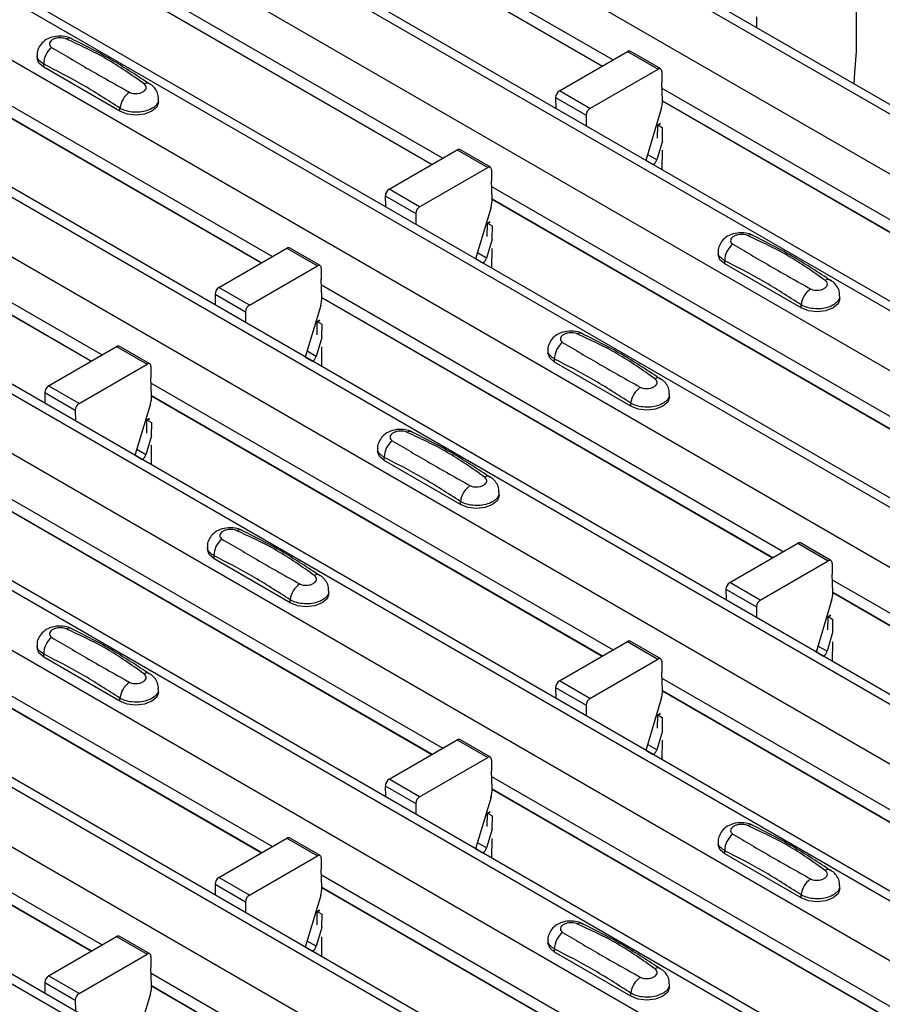
# Model space of a CAD drawing. Units: millimetres. Extents: x 60 to 1890, y 85 to 1098.
# Drawn here: x 1481 to 1521, y 1013 to 1059 of the extents above; entities that cross this region are included whole.
import ezdxf

# ---------------------------------------------------------------- set-up
doc = ezdxf.new("R2010")
doc.units = ezdxf.units.MM
doc.layers.add('ARTICLE NUMBER', color=7, linetype='Continuous')

# ---------------------------------------------------------------- blocks, each defined once
blk = doc.blocks.new('1370167_001_ISO_view')
for p, q in [((169.452, 382.065), (586.645, 141.224)), ((587.295, 141.289), (170.102, 382.129)), ((167.048, 380.677), (584.241, 139.837)), ((161.556, 377.507), (578.749, 136.666)), ((579.399, 136.731), (162.206, 377.571)), ((159.152, 376.119), (576.345, 135.278)), ((153.66, 372.948), (570.853, 132.108)), ((571.503, 132.172), (154.31, 373.013)), ((151.256, 371.56), (568.449, 130.72)), ((145.764, 368.39), (562.957, 127.55)), ((563.607, 127.614), (146.414, 368.454)), ((143.36, 367.002), (560.553, 126.162)), ((137.868, 363.832), (555.061, 122.991)), ((555.711, 123.056), (138.518, 363.896)), ((135.464, 362.444), (552.657, 121.603)), ((197.706, 360.855), (219.126, 348.49)), ((197.731, 360.276), (218.636, 348.207)), ((197.731, 360.263), (218.626, 348.201)), ((129.972, 359.273), (547.165, 118.433)), ((547.815, 118.497), (130.622, 359.338)), ((127.568, 357.885), (544.761, 117.045)), ((189.81, 356.297), (211.23, 343.932)), ((189.835, 355.718), (210.74, 343.649)), ((189.835, 355.705), (210.73, 343.643)), ((122.076, 354.715), (539.269, 113.875)), ((539.919, 113.939), (122.726, 354.779)), ((119.672, 353.327), (536.865, 112.487)), ((181.914, 351.739), (203.334, 339.373)), ((181.939, 351.159), (202.844, 339.091)), ((181.939, 351.147), (202.834, 339.084)), ((230.405, 351.123), (230.405, 348.877)), ((114.18, 350.157), (531.373, 109.316)), ((532.023, 109.381), (114.83, 350.221)), ((225.775, 350.489), (225.779, 349.988)), ((216.641, 347.056), (219.796, 348.877)), ((219.796, 348.877), (221.211, 348.06)), ((221.336, 348.073), (219.921, 348.889)), ((192.42, 348.713), (192.42, 348.578)), ((192.728, 348.15), (192.728, 348.294)), ((196.263, 346.109), (192.728, 348.15)), ((218.055, 346.239), (221.211, 348.06)), ((221.387, 347.956), (221.383, 347.446)), ((221.419, 346.607), (221.383, 347.446)), ((174.018, 347.181), (195.438, 334.815)), ((218.055, 346.239), (216.641, 347.056)), ((221.394, 347.181), (242.814, 334.815)), ((174.043, 346.601), (194.948, 334.532)), ((174.043, 346.588), (194.937, 334.526)), ((198.056, 346.537), (198.056, 346.672)), ((216.465, 346.747), (216.469, 346.246)), ((216.465, 346.747), (217.879, 345.931)), ((221.419, 346.601), (242.324, 334.532)), ((221.419, 346.588), (242.314, 334.526)), ((196.263, 346.109), (196.263, 346.253)), ((221.364, 346.221), (220.648, 343.833)), ((217.879, 345.931), (217.883, 345.429)), ((221.198, 345.468), (221.321, 345.535)), ((221.198, 345.458), (221.329, 345.529)), ((221.313, 345.54), (221.199, 345.478)), ((221.193, 344.862), (221.198, 345.458)), ((221.198, 345.468), (221.199, 345.478)), ((221.198, 345.458), (221.198, 345.468)), ((221.199, 345.478), (221.411, 345.361)), ((221.411, 345.361), (221.406, 344.739)), ((221.413, 344.735), (221.152, 343.865)), ((208.745, 342.497), (211.9, 344.319)), ((211.9, 344.319), (213.314, 343.502)), ((213.439, 343.515), (212.025, 344.331)), ((221.402, 344.312), (221.394, 343.402)), ((220.65, 343.841), (220.989, 343.646)), ((221.152, 343.865), (220.73, 344.108)), ((210.159, 341.681), (213.314, 343.502)), ((213.491, 343.398), (213.487, 342.887)), ((220.981, 343.641), (220.989, 343.646)), ((213.523, 342.048), (213.487, 342.887)), ((210.159, 341.681), (208.745, 342.497)), ((213.498, 342.622), (234.918, 330.257)), ((208.568, 342.189), (208.573, 341.687)), ((208.568, 342.189), (209.983, 341.373)), ((213.523, 342.043), (234.428, 329.974)), ((213.523, 342.03), (234.418, 329.968)), ((213.468, 341.662), (212.752, 339.275)), ((209.983, 341.373), (209.987, 340.871)), ((213.417, 340.982), (213.302, 340.92)), ((213.302, 340.91), (213.425, 340.977)), ((213.302, 340.9), (213.433, 340.971)), ((213.297, 340.303), (213.302, 340.9)), ((213.302, 340.92), (213.515, 340.802)), ((213.302, 340.91), (213.302, 340.92)), ((213.302, 340.9), (213.302, 340.91)), ((213.515, 340.802), (213.509, 340.181)), ((213.517, 340.176), (213.256, 339.307)), ((200.849, 337.939), (204.004, 339.76)), ((204.004, 339.76), (205.418, 338.944)), ((205.543, 338.956), (204.129, 339.773)), ((213.506, 339.754), (213.498, 338.844)), ((224.004, 339.597), (224.004, 339.462)), ((212.754, 339.283), (213.093, 339.087)), ((213.256, 339.307), (212.834, 339.55)), ((224.312, 339.033), (224.312, 339.177)), ((202.263, 337.123), (205.418, 338.944)), ((205.595, 338.84), (205.591, 338.329)), ((213.084, 339.083), (213.093, 339.087)), ((227.847, 336.992), (224.312, 339.033)), ((205.626, 337.49), (205.591, 338.329)), ((202.263, 337.123), (200.849, 337.939)), ((205.602, 338.064), (227.022, 325.699)), ((200.672, 337.631), (200.677, 337.129)), ((200.672, 337.631), (202.087, 336.814)), ((205.627, 337.484), (226.532, 325.416)), ((205.627, 337.472), (226.522, 325.41)), ((229.64, 337.421), (229.64, 337.556)), ((205.572, 337.104), (204.856, 334.717)), ((227.847, 336.992), (227.847, 337.136)), ((202.087, 336.814), (202.091, 336.313)), ((205.521, 336.424), (205.406, 336.362)), ((205.406, 336.351), (205.529, 336.418)), ((205.406, 336.342), (205.537, 336.413)), ((205.401, 335.745), (205.406, 336.342)), ((205.406, 336.362), (205.619, 336.244)), ((205.406, 336.351), (205.406, 336.362)), ((205.406, 336.342), (205.406, 336.351)), ((205.619, 336.244), (205.613, 335.622)), ((205.621, 335.618), (205.36, 334.748)), ((192.953, 333.381), (196.108, 335.202)), ((196.108, 335.202), (197.522, 334.386)), ((197.647, 334.398), (196.233, 335.214)), ((205.61, 335.195), (205.602, 334.286)), ((216.108, 335.038), (216.108, 334.904)), ((204.858, 334.725), (205.197, 334.529)), ((205.36, 334.748), (204.938, 334.992)), ((216.416, 334.475), (216.416, 334.619)), ((194.367, 332.564), (197.522, 334.386)), ((197.699, 334.282), (197.695, 333.771)), ((205.188, 334.524), (205.197, 334.529)), ((219.951, 332.434), (216.416, 334.475)), ((197.73, 332.932), (197.695, 333.771)), ((194.367, 332.564), (192.953, 333.381)), ((197.706, 333.506), (219.126, 321.14)), ((192.776, 333.072), (192.781, 332.571)), ((192.776, 333.072), (194.191, 332.256)), ((197.731, 332.926), (218.636, 320.858)), ((197.731, 332.913), (218.626, 320.851)), ((221.744, 332.863), (221.744, 332.997)), ((197.676, 332.546), (196.96, 330.158)), ((219.951, 332.434), (219.951, 332.578)), ((194.191, 332.256), (194.195, 331.754)), ((197.625, 331.866), (197.51, 331.803)), ((197.51, 331.793), (197.633, 331.86)), ((197.51, 331.783), (197.641, 331.854)), ((197.505, 331.187), (197.51, 331.783)), ((197.51, 331.803), (197.723, 331.686)), ((197.51, 331.793), (197.51, 331.803)), ((197.51, 331.783), (197.51, 331.793)), ((197.723, 331.686), (197.717, 331.064)), ((197.725, 331.06), (197.463, 330.19)), ((197.714, 330.637), (197.706, 329.727)), ((208.212, 330.48), (208.212, 330.345)), ((196.962, 330.166), (197.3, 329.971)), ((197.463, 330.19), (197.042, 330.433)), ((208.52, 329.917), (208.52, 330.06)), ((197.292, 329.966), (197.3, 329.971)), ((212.055, 327.876), (208.52, 329.917)), ((189.81, 328.947), (211.23, 316.582)), ((189.835, 328.368), (210.74, 316.299)), ((189.835, 328.355), (210.729, 316.293)), ((213.848, 328.304), (213.848, 328.439)), ((212.055, 327.876), (212.055, 328.019)), ((200.316, 325.922), (200.316, 325.787)), ((224.537, 324.264), (227.692, 326.085)), ((227.692, 326.085), (229.107, 325.269)), ((229.232, 325.281), (227.817, 326.098)), ((200.624, 325.358), (200.624, 325.502)), ((204.159, 323.317), (200.624, 325.358)), ((225.951, 323.448), (229.107, 325.269)), ((229.283, 325.165), (229.279, 324.654)), ((229.315, 323.815), (229.279, 324.654)), ((181.914, 324.389), (203.334, 312.024)), ((225.951, 323.448), (224.537, 324.264)), ((229.29, 324.389), (250.71, 312.024)), ((181.939, 323.81), (202.844, 311.741)), ((181.939, 323.797), (202.833, 311.735)), ((205.952, 323.746), (205.952, 323.881)), ((224.36, 323.956), (224.365, 323.454)), ((224.36, 323.956), (225.775, 323.14)), ((229.315, 323.81), (250.22, 311.741)), ((229.315, 323.797), (250.21, 311.735)), ((204.159, 323.317), (204.159, 323.461)), ((229.26, 323.429), (228.544, 321.042)), ((225.775, 323.14), (225.779, 322.638)), ((229.094, 322.677), (229.217, 322.743)), ((229.094, 322.667), (229.225, 322.738)), ((229.209, 322.749), (229.095, 322.687)), ((229.089, 322.07), (229.094, 322.667)), ((229.094, 322.677), (229.095, 322.687)), ((229.094, 322.667), (229.094, 322.677)), ((229.095, 322.687), (229.307, 322.569)), ((229.307, 322.569), (229.301, 321.948)), ((229.309, 321.943), (229.048, 321.074)), ((192.42, 321.364), (192.42, 321.229)), ((216.641, 319.706), (219.796, 321.527)), ((219.796, 321.527), (221.21, 320.711)), ((221.335, 320.723), (219.921, 321.54)), ((229.298, 321.521), (229.29, 320.611)), ((192.728, 320.8), (192.728, 320.944)), ((228.546, 321.05), (228.885, 320.854)), ((229.048, 321.074), (228.626, 321.317)), ((196.263, 318.759), (192.728, 320.8)), ((218.055, 318.889), (221.21, 320.711)), ((221.387, 320.607), (221.383, 320.096)), ((228.877, 320.85), (228.885, 320.854)), ((221.418, 319.257), (221.383, 320.096)), ((174.018, 319.831), (195.438, 307.465)), ((218.055, 318.889), (216.641, 319.706)), ((221.394, 319.831), (242.814, 307.465)), ((174.042, 319.251), (194.948, 307.183)), ((174.043, 319.239), (194.937, 307.176)), ((198.055, 319.188), (198.055, 319.323)), ((216.464, 319.398), (216.469, 318.896)), ((216.464, 319.398), (217.879, 318.581)), ((221.419, 319.251), (242.324, 307.183)), ((221.419, 319.239), (242.314, 307.176)), ((196.263, 318.759), (196.263, 318.903)), ((221.364, 318.871), (220.648, 316.483)), ((217.879, 318.581), (217.883, 318.08)), ((221.313, 318.191), (221.198, 318.128)), ((221.198, 318.118), (221.321, 318.185)), ((221.198, 318.109), (221.329, 318.179)), ((221.193, 317.512), (221.198, 318.109)), ((221.198, 318.128), (221.411, 318.011)), ((221.198, 318.118), (221.198, 318.128)), ((221.198, 318.109), (221.198, 318.118)), ((221.411, 318.011), (221.405, 317.389)), ((221.413, 317.385), (221.152, 316.515)), ((208.745, 315.147), (211.9, 316.969)), ((211.9, 316.969), (213.314, 316.152)), ((213.439, 316.165), (212.025, 316.981)), ((221.402, 316.962), (221.394, 316.053)), ((220.65, 316.491), (220.989, 316.296)), ((221.152, 316.515), (220.73, 316.759)), ((210.159, 314.331), (213.314, 316.152)), ((213.491, 316.048), (213.487, 315.538)), ((220.98, 316.291), (220.989, 316.296)), ((213.522, 314.699), (213.487, 315.538)), ((210.159, 314.331), (208.745, 315.147)), ((213.498, 315.273), (234.918, 302.907)), ((208.568, 314.839), (208.573, 314.338)), ((208.568, 314.839), (209.983, 314.023)), ((213.523, 314.693), (234.428, 302.624)), ((213.523, 314.68), (234.418, 302.618)), ((213.468, 314.313), (212.752, 311.925)), ((209.983, 314.023), (209.987, 313.521)), ((213.417, 313.632), (213.302, 313.57)), ((213.302, 313.56), (213.425, 313.627)), ((213.302, 313.55), (213.433, 313.621)), ((213.297, 312.954), (213.302, 313.55)), ((213.302, 313.57), (213.515, 313.453)), ((213.302, 313.56), (213.302, 313.57)), ((213.302, 313.55), (213.302, 313.56)), ((213.515, 313.453), (213.509, 312.831)), ((213.517, 312.827), (213.256, 311.957)), ((200.849, 310.589), (204.004, 312.411)), ((204.004, 312.411), (205.418, 311.594)), ((205.543, 311.607), (204.129, 312.423)), ((213.506, 312.404), (213.498, 311.494)), ((224.004, 312.247), (224.004, 312.112)), ((212.754, 311.933), (213.092, 311.738)), ((213.256, 311.957), (212.834, 312.2)), ((224.312, 311.684), (224.312, 311.827)), ((202.263, 309.773), (205.418, 311.594)), ((205.595, 311.49), (205.591, 310.979)), ((213.084, 311.733), (213.092, 311.738)), ((227.847, 309.643), (224.312, 311.684)), ((205.626, 310.14), (205.591, 310.979)), ((202.263, 309.773), (200.849, 310.589)), ((205.602, 310.714), (227.022, 298.349)), ((200.672, 310.281), (200.677, 309.779)), ((200.672, 310.281), (202.087, 309.465)), ((205.627, 310.135), (226.532, 298.066)), ((205.627, 310.122), (226.522, 298.06)), ((229.64, 310.071), (229.64, 310.206)), ((205.572, 309.754), (204.855, 307.367)), ((227.847, 309.643), (227.847, 309.786)), ((202.087, 309.465), (202.091, 308.963)), ((205.521, 309.074), (205.406, 309.012)), ((205.406, 309.002), (205.529, 309.069)), ((205.406, 308.992), (205.537, 309.063)), ((205.406, 309.012), (205.619, 308.894)), ((205.406, 309.002), (205.406, 309.012)), ((205.401, 308.395), (205.406, 308.992)), ((205.406, 308.992), (205.406, 309.002)), ((205.619, 308.894), (205.613, 308.273)), ((205.621, 308.268), (205.359, 307.399)), ((192.953, 306.031), (196.108, 307.852)), ((196.108, 307.852), (197.522, 307.036)), ((197.647, 307.048), (196.233, 307.865)), ((205.359, 307.399), (204.938, 307.642)), ((205.61, 307.846), (205.602, 306.936)), ((216.108, 307.689), (216.108, 307.554)), ((204.858, 307.375), (205.196, 307.179)), ((216.416, 307.125), (216.416, 307.269)), ((194.367, 305.215), (197.522, 307.036)), ((197.699, 306.932), (197.695, 306.421)), ((205.188, 307.175), (205.196, 307.179)), ((219.951, 305.084), (216.416, 307.125)), ((197.73, 305.582), (197.695, 306.421)), ((194.367, 305.215), (192.953, 306.031)), ((197.706, 306.156), (219.126, 293.791)), ((192.776, 305.723), (192.78, 305.221)), ((192.776, 305.723), (194.191, 304.906)), ((197.731, 305.576), (218.636, 293.508)), ((197.731, 305.564), (218.625, 293.502)), ((221.744, 305.513), (221.744, 305.648)), ((194.191, 304.906), (194.195, 304.405)), ((197.676, 305.196), (196.959, 302.809)), ((219.951, 305.084), (219.951, 305.228))]:
    blk.add_line(p, q)
at = {"flags": 128}
for points in [[(230.405, 348.877), (230.327, 347.903), (230.295, 347.38)], [(192.728, 348.15), (192.5, 348.347), (192.42, 348.578)], [(198.056, 346.537), (197.976, 346.305), (197.748, 346.109), (197.407, 345.977), (197.006, 345.931), (196.604, 345.977), (196.263, 346.109)], [(224.312, 339.033), (224.084, 339.23), (224.004, 339.462)], [(229.64, 337.421), (229.56, 337.189), (229.332, 336.992), (228.992, 336.861), (228.59, 336.815), (228.188, 336.861), (227.847, 336.992)], [(216.416, 334.475), (216.188, 334.672), (216.108, 334.904)], [(221.744, 332.863), (221.664, 332.631), (221.436, 332.434), (221.095, 332.303), (220.694, 332.256), (220.292, 332.303), (219.951, 332.434)], [(208.52, 329.917), (208.292, 330.113), (208.212, 330.345)], [(213.848, 328.304), (213.768, 328.072), (213.54, 327.876), (213.199, 327.744), (212.798, 327.698), (212.396, 327.744), (212.055, 327.876)], [(200.624, 325.358), (200.396, 325.555), (200.316, 325.787)], [(205.952, 323.746), (205.872, 323.514), (205.644, 323.317), (205.303, 323.186), (204.902, 323.14), (204.5, 323.186), (204.159, 323.317)], [(192.728, 320.8), (192.5, 320.997), (192.42, 321.229)], [(198.055, 319.188), (197.976, 318.956), (197.748, 318.759), (197.407, 318.628), (197.005, 318.582), (196.604, 318.628), (196.263, 318.759)], [(224.312, 311.684), (224.084, 311.88), (224.004, 312.112)], [(229.64, 310.071), (229.56, 309.839), (229.332, 309.643), (228.991, 309.511), (228.59, 309.465), (228.188, 309.511), (227.847, 309.643)], [(216.416, 307.125), (216.188, 307.322), (216.108, 307.554)], [(221.744, 305.513), (221.664, 305.281), (221.436, 305.084), (221.095, 304.953), (220.694, 304.907), (220.292, 304.953), (219.951, 305.084)]]:
    blk.add_lwpolyline(points, dxfattribs=at)
for centre, radius, start, end in [((193.915, 349.187), 0.308, 64.7162, 116.8746), ((193.685, 348.314), 0.958, 127.7065, 181.2007), ((219.87, 348.775), 0.126, 65.6594, 125.651), ((221.28, 347.975), 0.109, 349.9747, 129.0695), ((197.514, 347.151), 0.269, 58.0985, 120.7288), ((197.334, 346.119), 1.079, 125.9626, 172.9), ((216.848, 346.732), 0.384, 122.5782, 177.7368), ((220.234, 346.576), 1.185, 342.5436, 1.4643), ((218.262, 345.916), 0.384, 122.5782, 177.7368), ((211.973, 344.217), 0.126, 65.6594, 125.651), ((220.777, 343.973), 0.39, 302.8432, 343.9062), ((213.383, 343.417), 0.109, 349.9747, 129.0695), ((208.952, 342.174), 0.384, 122.5782, 177.7368), ((212.338, 342.018), 1.185, 342.5436, 1.4643), ((210.366, 341.358), 0.384, 122.5782, 177.7368), ((225.499, 340.07), 0.308, 64.7162, 116.8746), ((204.077, 339.658), 0.126, 65.6594, 125.651), ((225.269, 339.197), 0.958, 127.7065, 181.2007), ((212.881, 339.415), 0.39, 302.8432, 343.9062), ((205.487, 338.859), 0.109, 349.9747, 129.0695), ((229.098, 338.035), 0.269, 58.0985, 120.7288), ((201.056, 337.616), 0.384, 122.5782, 177.7368), ((228.918, 337.003), 1.079, 125.9626, 172.9), ((204.441, 337.46), 1.185, 342.5436, 1.4643), ((202.47, 336.799), 0.384, 122.5782, 177.7368), ((217.603, 335.512), 0.308, 64.7162, 116.8746), ((196.181, 335.1), 0.126, 65.6594, 125.651), ((217.373, 334.639), 0.958, 127.7065, 181.2007), ((204.985, 334.856), 0.39, 302.8432, 343.9062), ((197.591, 334.301), 0.109, 349.9747, 129.0695), ((221.202, 333.477), 0.269, 58.0985, 120.7288), ((193.16, 333.057), 0.384, 122.5782, 177.7368), ((221.022, 332.444), 1.079, 125.9626, 172.9), ((196.545, 332.901), 1.185, 342.5436, 1.4643), ((194.574, 332.241), 0.384, 122.5782, 177.7368), ((209.707, 330.954), 0.308, 64.7162, 116.8746), ((209.477, 330.08), 0.958, 127.7065, 181.2007), ((197.089, 330.298), 0.39, 302.8432, 343.9062), ((213.306, 328.918), 0.269, 58.0985, 120.7288), ((213.126, 327.886), 1.079, 125.9626, 172.9), ((201.811, 326.395), 0.308, 64.7162, 116.8746), ((201.581, 325.522), 0.958, 127.7065, 181.2007), ((227.766, 325.983), 0.126, 65.6594, 125.651), ((229.176, 325.184), 0.109, 349.9747, 129.0695), ((205.41, 324.36), 0.269, 58.0985, 120.7288), ((205.23, 323.328), 1.079, 125.9626, 172.9), ((224.744, 323.941), 0.384, 122.5782, 177.7368), ((228.13, 323.785), 1.185, 342.5436, 1.4643), ((226.158, 323.124), 0.384, 122.5782, 177.7368), ((193.915, 321.837), 0.308, 64.7162, 116.8746), ((193.685, 320.964), 0.958, 127.7065, 181.2007), ((219.869, 321.425), 0.126, 65.6594, 125.651), ((228.673, 321.182), 0.39, 302.8432, 343.9062), ((221.279, 320.626), 0.109, 349.9747, 129.0695), ((197.514, 319.802), 0.269, 58.0985, 120.7288), ((197.334, 318.769), 1.079, 125.9626, 172.9), ((216.848, 319.383), 0.384, 122.5782, 177.7368), ((220.234, 319.227), 1.185, 342.5436, 1.4643), ((218.262, 318.566), 0.384, 122.5782, 177.7368), ((211.973, 316.867), 0.126, 65.6594, 125.651), ((220.777, 316.623), 0.39, 302.8432, 343.9062), ((213.383, 316.067), 0.109, 349.9747, 129.0695), ((208.952, 314.824), 0.384, 122.5782, 177.7368), ((212.337, 314.668), 1.185, 342.5436, 1.4643), ((210.366, 314.008), 0.384, 122.5782, 177.7368), ((225.499, 312.721), 0.308, 64.7162, 116.8746), ((204.077, 312.309), 0.126, 65.6594, 125.651), ((225.269, 311.847), 0.958, 127.7065, 181.2007), ((212.881, 312.065), 0.39, 302.8432, 343.9062), ((205.487, 311.509), 0.109, 349.9747, 129.0695), ((229.098, 310.685), 0.269, 58.0985, 120.7288), ((201.056, 310.266), 0.384, 122.5782, 177.7368), ((228.918, 309.653), 1.079, 125.9626, 172.9), ((204.441, 310.11), 1.185, 342.5436, 1.4643), ((202.47, 309.45), 0.384, 122.5782, 177.7368), ((217.603, 308.162), 0.308, 64.7162, 116.8746), ((196.181, 307.75), 0.126, 65.6594, 125.651), ((217.373, 307.289), 0.958, 127.7065, 181.2007), ((204.985, 307.507), 0.39, 302.8432, 343.9062), ((197.591, 306.951), 0.109, 349.9747, 129.0695), ((221.202, 306.127), 0.269, 58.0985, 120.7288), ((193.16, 305.708), 0.384, 122.5782, 177.7368), ((221.022, 305.095), 1.079, 125.9626, 172.9), ((196.545, 305.552), 1.185, 342.5436, 1.4643), ((194.574, 304.891), 0.384, 122.5782, 177.7368)]:
    blk.add_arc(centre, radius, start, end)
for points, knots in [([(194.039, 349.463), (194.029, 349.47), (193.934, 349.537), (193.678, 349.588), (193.298, 349.605), (192.929, 349.497), (192.645, 349.298), (192.478, 349.04), (192.405, 348.829), (192.424, 348.722), (192.426, 348.71)], [0, 0, 0, 0, 0.017578, 0.169703, 0.357066, 0.540989, 0.700936, 0.844184, 0.98326, 1, 1, 1, 1]), ([(193.775, 349.462), (193.764, 349.466), (193.716, 349.486), (193.612, 349.51), (193.464, 349.519), (193.312, 349.5), (193.175, 349.455), (193.069, 349.387), (193.004, 349.303), (192.988, 349.216), (193.017, 349.132), (193.072, 349.092), (193.099, 349.072)], [0, 0, 0, 0, 0.032112, 0.133594, 0.239684, 0.349692, 0.462127, 0.575173, 0.686937, 0.79559, 0.90006, 1, 1, 1, 1]), ([(197.376, 347.383), (196.812, 347.784), (195.685, 348.583), (194.411, 349.169), (193.775, 349.462)], [0, 0, 0, 0, 0.501404, 1, 1, 1, 1]), ([(197.644, 347.364), (197.079, 347.739), (195.882, 348.537), (194.678, 349.139), (194.042, 349.457)], [0, 0, 0, 0, 0.471228, 1, 1, 1, 1]), ([(193.099, 349.072), (193.664, 348.734), (194.79, 348.062), (196.065, 347.349), (196.7, 346.993)], [0, 0, 0, 0, 0.501402, 1, 1, 1, 1]), ([(192.728, 348.294), (192.654, 348.344), (192.507, 348.445), (192.415, 348.6), (192.43, 348.689), (192.433, 348.712)], [0, 0, 0, 0, 0.4293525, 0.8591349, 1, 1, 1, 1]), ([(196.263, 346.253), (195.676, 346.632), (194.497, 347.392), (193.318, 347.992), (192.728, 348.294)], [0, 0, 0, 0, 0.4986, 1, 1, 1, 1]), ([(196.7, 346.993), (196.712, 346.987), (196.76, 346.961), (196.863, 346.931), (197.012, 346.921), (197.164, 346.94), (197.3, 346.986), (197.407, 347.054), (197.472, 347.136), (197.488, 347.224), (197.459, 347.31), (197.403, 347.359), (197.376, 347.383)], [0, 0, 0, 0, 0.032112, 0.133595, 0.239686, 0.349694, 0.462129, 0.575174, 0.686936, 0.79559, 0.90006, 1, 1, 1, 1]), ([(198.042, 346.672), (198.044, 346.723), (198.051, 346.868), (197.951, 347.086), (197.808, 347.276), (197.686, 347.351), (197.64, 347.379)], [0, 0, 0, 0, 0.1758641, 0.5018295, 0.8126525, 1, 1, 1, 1]), ([(198.042, 346.672), (198.042, 346.627), (198.043, 346.513), (197.909, 346.343), (197.673, 346.188), (197.357, 346.088), (197.003, 346.054), (196.65, 346.091), (196.405, 346.172), (196.291, 346.237), (196.263, 346.253)], [0, 0, 0, 0, 0.094972, 0.238049, 0.381209, 0.524372, 0.667537, 0.810643, 0.953492, 1, 1, 1, 1]), ([(225.623, 340.346), (225.613, 340.353), (225.518, 340.42), (225.262, 340.471), (224.882, 340.488), (224.513, 340.38), (224.23, 340.182), (224.062, 339.923), (223.989, 339.713), (224.008, 339.605), (224.011, 339.594)], [0, 0, 0, 0, 0.017578, 0.169703, 0.357066, 0.540989, 0.700936, 0.844184, 0.98326, 1, 1, 1, 1]), ([(225.359, 340.345), (225.348, 340.35), (225.3, 340.37), (225.196, 340.394), (225.048, 340.402), (224.896, 340.384), (224.759, 340.338), (224.653, 340.27), (224.588, 340.187), (224.572, 340.099), (224.601, 340.016), (224.656, 339.975), (224.684, 339.955)], [0, 0, 0, 0, 0.032112, 0.133594, 0.239684, 0.349692, 0.462127, 0.575173, 0.686937, 0.79559, 0.90006, 1, 1, 1, 1]), ([(228.96, 338.266), (228.396, 338.667), (227.269, 339.466), (225.995, 340.053), (225.359, 340.345)], [0, 0, 0, 0, 0.501404, 1, 1, 1, 1]), ([(229.228, 338.247), (228.663, 338.623), (227.466, 339.42), (226.263, 340.022), (225.626, 340.341)], [0, 0, 0, 0, 0.471228, 1, 1, 1, 1]), ([(224.312, 339.177), (224.238, 339.227), (224.091, 339.328), (224, 339.483), (224.014, 339.573), (224.017, 339.595)], [0, 0, 0, 0, 0.429353, 0.859135, 1, 1, 1, 1]), ([(224.684, 339.955), (225.248, 339.618), (226.374, 338.946), (227.649, 338.232), (228.284, 337.876)], [0, 0, 0, 0, 0.501402, 1, 1, 1, 1]), ([(227.847, 337.136), (227.26, 337.515), (226.081, 338.275), (224.903, 338.876), (224.312, 339.177)], [0, 0, 0, 0, 0.4986, 1, 1, 1, 1]), ([(228.284, 337.876), (228.296, 337.87), (228.344, 337.844), (228.447, 337.814), (228.596, 337.804), (228.748, 337.823), (228.885, 337.87), (228.991, 337.938), (229.056, 338.02), (229.072, 338.107), (229.043, 338.193), (228.987, 338.242), (228.96, 338.266)], [0, 0, 0, 0, 0.032112, 0.133595, 0.239686, 0.349694, 0.462129, 0.575174, 0.686936, 0.79559, 0.90006, 1, 1, 1, 1]), ([(229.626, 337.556), (229.629, 337.607), (229.636, 337.751), (229.535, 337.97), (229.392, 338.159), (229.27, 338.235), (229.224, 338.263)], [0, 0, 0, 0, 0.175864, 0.501829, 0.812652, 1, 1, 1, 1]), ([(229.626, 337.556), (229.627, 337.51), (229.627, 337.396), (229.493, 337.227), (229.257, 337.072), (228.941, 336.972), (228.587, 336.938), (228.234, 336.975), (227.989, 337.056), (227.875, 337.12), (227.847, 337.136)], [0, 0, 0, 0, 0.094972, 0.238049, 0.381209, 0.524372, 0.667537, 0.810643, 0.953492, 1, 1, 1, 1]), ([(217.727, 335.788), (217.717, 335.795), (217.622, 335.862), (217.366, 335.913), (216.986, 335.93), (216.617, 335.822), (216.334, 335.624), (216.166, 335.365), (216.093, 335.154), (216.112, 335.047), (216.114, 335.035)], [0, 0, 0, 0, 0.017578, 0.169703, 0.357066, 0.540989, 0.700936, 0.844184, 0.98326, 1, 1, 1, 1]), ([(217.463, 335.787), (217.452, 335.792), (217.404, 335.811), (217.3, 335.836), (217.152, 335.844), (217, 335.825), (216.863, 335.78), (216.757, 335.712), (216.692, 335.628), (216.676, 335.541), (216.705, 335.458), (216.76, 335.417), (216.787, 335.397)], [0, 0, 0, 0, 0.032112, 0.133594, 0.239684, 0.349692, 0.462127, 0.575173, 0.686937, 0.79559, 0.90006, 1, 1, 1, 1]), ([(221.064, 333.708), (220.5, 334.109), (219.373, 334.908), (218.099, 335.494), (217.463, 335.787)], [0, 0, 0, 0, 0.501404, 1, 1, 1, 1]), ([(221.332, 333.689), (220.767, 334.064), (219.57, 334.862), (218.367, 335.464), (217.73, 335.782)], [0, 0, 0, 0, 0.471228, 1, 1, 1, 1]), ([(216.416, 334.619), (216.342, 334.669), (216.195, 334.77), (216.104, 334.925), (216.118, 335.015), (216.121, 335.037)], [0, 0, 0, 0, 0.429353, 0.859135, 1, 1, 1, 1]), ([(216.787, 335.397), (217.352, 335.06), (218.478, 334.387), (219.753, 333.674), (220.388, 333.318)], [0, 0, 0, 0, 0.501402, 1, 1, 1, 1]), ([(219.951, 332.578), (219.364, 332.957), (218.185, 333.717), (217.007, 334.318), (216.416, 334.619)], [0, 0, 0, 0, 0.4986, 1, 1, 1, 1]), ([(220.388, 333.318), (220.4, 333.312), (220.448, 333.286), (220.551, 333.256), (220.7, 333.246), (220.852, 333.265), (220.989, 333.311), (221.095, 333.379), (221.16, 333.462), (221.176, 333.549), (221.147, 333.635), (221.091, 333.684), (221.064, 333.708)], [0, 0, 0, 0, 0.032112, 0.133595, 0.239686, 0.349694, 0.462129, 0.575174, 0.686936, 0.79559, 0.90006, 1, 1, 1, 1]), ([(221.73, 332.998), (221.733, 333.048), (221.74, 333.193), (221.639, 333.412), (221.496, 333.601), (221.374, 333.676), (221.328, 333.705)], [0, 0, 0, 0, 0.175864, 0.501829, 0.812652, 1, 1, 1, 1]), ([(221.73, 332.998), (221.731, 332.952), (221.731, 332.838), (221.597, 332.668), (221.361, 332.514), (221.045, 332.413), (220.691, 332.379), (220.338, 332.417), (220.093, 332.497), (219.979, 332.562), (219.951, 332.578)], [0, 0, 0, 0, 0.094972, 0.238049, 0.381209, 0.524372, 0.667537, 0.810643, 0.953492, 1, 1, 1, 1]), ([(209.831, 331.23), (209.821, 331.237), (209.726, 331.304), (209.47, 331.355), (209.09, 331.372), (208.721, 331.264), (208.437, 331.065), (208.27, 330.807), (208.197, 330.596), (208.216, 330.489), (208.218, 330.477)], [0, 0, 0, 0, 0.017578, 0.169703, 0.357066, 0.540989, 0.700936, 0.844184, 0.98326, 1, 1, 1, 1]), ([(209.567, 331.229), (209.556, 331.233), (209.508, 331.253), (209.404, 331.277), (209.256, 331.286), (209.104, 331.267), (208.967, 331.222), (208.861, 331.154), (208.796, 331.07), (208.78, 330.982), (208.809, 330.899), (208.864, 330.858), (208.891, 330.838)], [0, 0, 0, 0, 0.032112, 0.133594, 0.239684, 0.349692, 0.462127, 0.575173, 0.686937, 0.79559, 0.90006, 1, 1, 1, 1]), ([(213.168, 329.15), (212.604, 329.55), (211.477, 330.35), (210.203, 330.936), (209.567, 331.229)], [0, 0, 0, 0, 0.5014041, 1, 1, 1, 1]), ([(213.436, 329.13), (212.871, 329.506), (211.674, 330.304), (210.47, 330.906), (209.834, 331.224)], [0, 0, 0, 0, 0.471228, 1, 1, 1, 1]), ([(208.52, 330.06), (208.446, 330.111), (208.299, 330.212), (208.208, 330.367), (208.222, 330.456), (208.225, 330.478)], [0, 0, 0, 0, 0.4293525, 0.8591349, 1, 1, 1, 1]), ([(208.891, 330.838), (209.456, 330.501), (210.582, 329.829), (211.857, 329.115), (212.492, 328.76)], [0, 0, 0, 0, 0.5014018, 1, 1, 1, 1]), ([(212.055, 328.019), (211.468, 328.398), (210.289, 329.159), (209.111, 329.759), (208.52, 330.06)], [0, 0, 0, 0, 0.4986, 1, 1, 1, 1]), ([(212.492, 328.76), (212.504, 328.753), (212.552, 328.728), (212.655, 328.698), (212.804, 328.687), (212.956, 328.707), (213.092, 328.753), (213.199, 328.821), (213.264, 328.903), (213.28, 328.991), (213.251, 329.077), (213.195, 329.126), (213.168, 329.15)], [0, 0, 0, 0, 0.032112, 0.133595, 0.239686, 0.349694, 0.462129, 0.575174, 0.686936, 0.79559, 0.90006, 1, 1, 1, 1]), ([(213.834, 328.439), (213.836, 328.49), (213.844, 328.635), (213.743, 328.853), (213.6, 329.043), (213.478, 329.118), (213.432, 329.146)], [0, 0, 0, 0, 0.1758641, 0.5018295, 0.8126525, 1, 1, 1, 1]), ([(213.834, 328.439), (213.834, 328.394), (213.835, 328.28), (213.701, 328.11), (213.465, 327.955), (213.149, 327.855), (212.795, 327.821), (212.442, 327.858), (212.197, 327.939), (212.083, 328.004), (212.055, 328.019)], [0, 0, 0, 0, 0.094972, 0.238049, 0.381209, 0.524372, 0.667537, 0.810643, 0.953492, 1, 1, 1, 1]), ([(201.935, 326.671), (201.925, 326.678), (201.83, 326.745), (201.574, 326.796), (201.194, 326.813), (200.825, 326.705), (200.541, 326.507), (200.374, 326.249), (200.3, 326.038), (200.32, 325.93), (200.322, 325.919)], [0, 0, 0, 0, 0.017578, 0.169703, 0.357066, 0.540989, 0.700936, 0.844184, 0.98326, 1, 1, 1, 1]), ([(201.671, 326.67), (201.66, 326.675), (201.612, 326.695), (201.508, 326.719), (201.36, 326.727), (201.208, 326.709), (201.071, 326.663), (200.965, 326.595), (200.9, 326.512), (200.884, 326.424), (200.913, 326.341), (200.968, 326.3), (200.995, 326.28)], [0, 0, 0, 0, 0.032112, 0.133594, 0.239684, 0.349692, 0.462127, 0.575173, 0.686937, 0.79559, 0.90006, 1, 1, 1, 1]), ([(205.272, 324.592), (204.707, 324.992), (203.581, 325.791), (202.307, 326.378), (201.671, 326.67)], [0, 0, 0, 0, 0.5014041, 1, 1, 1, 1]), ([(205.54, 324.572), (204.975, 324.948), (203.778, 325.745), (202.574, 326.347), (201.938, 326.666)], [0, 0, 0, 0, 0.471228, 1, 1, 1, 1]), ([(200.624, 325.502), (200.55, 325.553), (200.403, 325.654), (200.311, 325.809), (200.326, 325.898), (200.329, 325.92)], [0, 0, 0, 0, 0.4293525, 0.8591349, 1, 1, 1, 1]), ([(200.995, 326.28), (201.56, 325.943), (202.686, 325.271), (203.961, 324.557), (204.596, 324.201)], [0, 0, 0, 0, 0.5014018, 1, 1, 1, 1]), ([(204.159, 323.461), (203.571, 323.84), (202.393, 324.6), (201.214, 325.201), (200.624, 325.502)], [0, 0, 0, 0, 0.4986, 1, 1, 1, 1]), ([(204.596, 324.201), (204.608, 324.195), (204.656, 324.169), (204.759, 324.139), (204.908, 324.129), (205.06, 324.148), (205.196, 324.195), (205.303, 324.263), (205.368, 324.345), (205.384, 324.433), (205.355, 324.519), (205.299, 324.568), (205.272, 324.592)], [0, 0, 0, 0, 0.032112, 0.133595, 0.239686, 0.349694, 0.462129, 0.575174, 0.686936, 0.79559, 0.90006, 1, 1, 1, 1]), ([(205.938, 323.881), (205.94, 323.932), (205.947, 324.077), (205.847, 324.295), (205.704, 324.484), (205.582, 324.56), (205.536, 324.588)], [0, 0, 0, 0, 0.1758641, 0.5018295, 0.8126525, 1, 1, 1, 1]), ([(205.938, 323.881), (205.938, 323.835), (205.939, 323.721), (205.805, 323.552), (205.569, 323.397), (205.253, 323.297), (204.899, 323.263), (204.546, 323.3), (204.301, 323.381), (204.187, 323.445), (204.159, 323.461)], [0, 0, 0, 0, 0.094972, 0.238049, 0.381209, 0.524372, 0.667537, 0.810643, 0.953492, 1, 1, 1, 1]), ([(194.039, 322.113), (194.029, 322.12), (193.934, 322.187), (193.678, 322.238), (193.298, 322.255), (192.929, 322.147), (192.645, 321.949), (192.478, 321.69), (192.404, 321.479), (192.424, 321.372), (192.426, 321.36)], [0, 0, 0, 0, 0.017578, 0.169703, 0.357066, 0.540989, 0.700936, 0.844184, 0.98326, 1, 1, 1, 1]), ([(193.775, 322.112), (193.764, 322.117), (193.716, 322.136), (193.612, 322.161), (193.464, 322.169), (193.312, 322.15), (193.175, 322.105), (193.069, 322.037), (193.004, 321.954), (192.988, 321.866), (193.017, 321.783), (193.072, 321.742), (193.099, 321.722)], [0, 0, 0, 0, 0.032112, 0.133594, 0.239684, 0.349692, 0.462127, 0.575173, 0.686937, 0.79559, 0.90006, 1, 1, 1, 1]), ([(197.376, 320.033), (196.811, 320.434), (195.685, 321.233), (194.411, 321.82), (193.775, 322.112)], [0, 0, 0, 0, 0.5014041, 1, 1, 1, 1]), ([(197.644, 320.014), (197.079, 320.39), (195.882, 321.187), (194.678, 321.789), (194.042, 322.107)], [0, 0, 0, 0, 0.471228, 1, 1, 1, 1]), ([(192.728, 320.944), (192.654, 320.994), (192.507, 321.095), (192.415, 321.25), (192.43, 321.34), (192.433, 321.362)], [0, 0, 0, 0, 0.4293525, 0.8591349, 1, 1, 1, 1]), ([(193.099, 321.722), (193.664, 321.385), (194.79, 320.712), (196.065, 319.999), (196.7, 319.643)], [0, 0, 0, 0, 0.5014018, 1, 1, 1, 1]), ([(196.263, 318.903), (195.675, 319.282), (194.497, 320.042), (193.318, 320.643), (192.728, 320.944)], [0, 0, 0, 0, 0.4986, 1, 1, 1, 1]), ([(196.7, 319.643), (196.712, 319.637), (196.759, 319.611), (196.863, 319.581), (197.012, 319.571), (197.164, 319.59), (197.3, 319.636), (197.407, 319.704), (197.472, 319.787), (197.488, 319.874), (197.459, 319.96), (197.403, 320.009), (197.376, 320.033)], [0, 0, 0, 0, 0.032112, 0.133595, 0.239686, 0.349694, 0.462129, 0.575174, 0.686936, 0.79559, 0.90006, 1, 1, 1, 1]), ([(198.042, 319.323), (198.044, 319.373), (198.051, 319.518), (197.951, 319.737), (197.808, 319.926), (197.686, 320.001), (197.64, 320.03)], [0, 0, 0, 0, 0.1758641, 0.5018295, 0.8126525, 1, 1, 1, 1]), ([(198.042, 319.323), (198.042, 319.277), (198.043, 319.163), (197.909, 318.993), (197.673, 318.839), (197.357, 318.739), (197.003, 318.704), (196.65, 318.742), (196.404, 318.822), (196.291, 318.887), (196.263, 318.903)], [0, 0, 0, 0, 0.094972, 0.238049, 0.381209, 0.524372, 0.667537, 0.810643, 0.953492, 1, 1, 1, 1]), ([(225.623, 312.997), (225.613, 313.004), (225.518, 313.07), (225.262, 313.122), (224.882, 313.139), (224.513, 313.03), (224.23, 312.832), (224.062, 312.574), (223.989, 312.363), (224.008, 312.255), (224.01, 312.244)], [0, 0, 0, 0, 0.017578, 0.169703, 0.357066, 0.540989, 0.700936, 0.844184, 0.98326, 1, 1, 1, 1]), ([(225.359, 312.995), (225.348, 313), (225.3, 313.02), (225.196, 313.044), (225.048, 313.052), (224.896, 313.034), (224.759, 312.989), (224.653, 312.92), (224.588, 312.837), (224.572, 312.749), (224.601, 312.666), (224.656, 312.625), (224.683, 312.605)], [0, 0, 0, 0, 0.032112, 0.133594, 0.239684, 0.349692, 0.462127, 0.575173, 0.686937, 0.79559, 0.90006, 1, 1, 1, 1]), ([(228.96, 310.917), (228.396, 311.317), (227.269, 312.116), (225.995, 312.703), (225.359, 312.995)], [0, 0, 0, 0, 0.5014041, 1, 1, 1, 1]), ([(229.228, 310.897), (228.663, 311.273), (227.466, 312.07), (226.262, 312.672), (225.626, 312.991)], [0, 0, 0, 0, 0.471228, 1, 1, 1, 1]), ([(224.312, 311.827), (224.238, 311.878), (224.091, 311.979), (224, 312.134), (224.014, 312.223), (224.017, 312.245)], [0, 0, 0, 0, 0.429353, 0.859135, 1, 1, 1, 1]), ([(224.683, 312.605), (225.248, 312.268), (226.374, 311.596), (227.649, 310.882), (228.284, 310.527)], [0, 0, 0, 0, 0.5014018, 1, 1, 1, 1]), ([(227.847, 309.786), (227.26, 310.165), (226.081, 310.925), (224.903, 311.526), (224.312, 311.827)], [0, 0, 0, 0, 0.4986, 1, 1, 1, 1]), ([(228.284, 310.527), (228.296, 310.52), (228.344, 310.495), (228.447, 310.465), (228.596, 310.454), (228.748, 310.474), (228.885, 310.52), (228.991, 310.588), (229.056, 310.67), (229.072, 310.758), (229.043, 310.844), (228.987, 310.893), (228.96, 310.917)], [0, 0, 0, 0, 0.032112, 0.133595, 0.239686, 0.349694, 0.462129, 0.575174, 0.686936, 0.79559, 0.90006, 1, 1, 1, 1]), ([(229.626, 310.206), (229.628, 310.257), (229.636, 310.402), (229.535, 310.62), (229.392, 310.809), (229.27, 310.885), (229.224, 310.913)], [0, 0, 0, 0, 0.175864, 0.501829, 0.812652, 1, 1, 1, 1]), ([(229.626, 310.206), (229.627, 310.161), (229.627, 310.046), (229.493, 309.877), (229.257, 309.722), (228.941, 309.622), (228.587, 309.588), (228.234, 309.625), (227.989, 309.706), (227.875, 309.77), (227.847, 309.786)], [0, 0, 0, 0, 0.094972, 0.238049, 0.381209, 0.524372, 0.667537, 0.810643, 0.953492, 1, 1, 1, 1]), ([(217.727, 308.438), (217.717, 308.445), (217.622, 308.512), (217.366, 308.563), (216.986, 308.58), (216.617, 308.472), (216.333, 308.274), (216.166, 308.015), (216.093, 307.805), (216.112, 307.697), (216.114, 307.686)], [0, 0, 0, 0, 0.017578, 0.169703, 0.357066, 0.540989, 0.700936, 0.844184, 0.98326, 1, 1, 1, 1]), ([(217.463, 308.437), (217.452, 308.442), (217.404, 308.462), (217.3, 308.486), (217.152, 308.494), (217, 308.476), (216.863, 308.43), (216.757, 308.362), (216.692, 308.279), (216.676, 308.191), (216.705, 308.108), (216.76, 308.067), (216.787, 308.047)], [0, 0, 0, 0, 0.032112, 0.133594, 0.239684, 0.349692, 0.462127, 0.575173, 0.686937, 0.79559, 0.90006, 1, 1, 1, 1]), ([(221.064, 306.358), (220.5, 306.759), (219.373, 307.558), (218.099, 308.145), (217.463, 308.437)], [0, 0, 0, 0, 0.5014041, 1, 1, 1, 1]), ([(221.332, 306.339), (220.767, 306.715), (219.57, 307.512), (218.366, 308.114), (217.73, 308.433)], [0, 0, 0, 0, 0.471228, 1, 1, 1, 1]), ([(216.416, 307.269), (216.342, 307.319), (216.195, 307.42), (216.103, 307.575), (216.118, 307.665), (216.121, 307.687)], [0, 0, 0, 0, 0.429353, 0.859135, 1, 1, 1, 1]), ([(216.787, 308.047), (217.352, 307.71), (218.478, 307.038), (219.753, 306.324), (220.388, 305.968)], [0, 0, 0, 0, 0.5014018, 1, 1, 1, 1]), ([(219.951, 305.228), (219.364, 305.607), (218.185, 306.367), (217.006, 306.968), (216.416, 307.269)], [0, 0, 0, 0, 0.4986, 1, 1, 1, 1]), ([(220.388, 305.968), (220.4, 305.962), (220.448, 305.936), (220.551, 305.906), (220.7, 305.896), (220.852, 305.915), (220.988, 305.962), (221.095, 306.03), (221.16, 306.112), (221.176, 306.199), (221.147, 306.285), (221.091, 306.334), (221.064, 306.358)], [0, 0, 0, 0, 0.032112, 0.133595, 0.239686, 0.349694, 0.462129, 0.575174, 0.686936, 0.79559, 0.90006, 1, 1, 1, 1]), ([(221.73, 305.648), (221.732, 305.699), (221.739, 305.843), (221.639, 306.062), (221.496, 306.251), (221.374, 306.327), (221.328, 306.355)], [0, 0, 0, 0, 0.175864, 0.501829, 0.812652, 1, 1, 1, 1]), ([(221.73, 305.648), (221.73, 305.602), (221.731, 305.488), (221.597, 305.319), (221.361, 305.164), (221.045, 305.064), (220.691, 305.029), (220.338, 305.067), (220.093, 305.148), (219.979, 305.212), (219.951, 305.228)], [0, 0, 0, 0, 0.094972, 0.238049, 0.381209, 0.524372, 0.667537, 0.810643, 0.953492, 1, 1, 1, 1])]:
    blk.add_open_spline(points, degree=3, knots=knots)

msp = doc.modelspace()

# ---------------------------------------------------------------- block references
at = {"layer": 'ARTICLE NUMBER'}
msp.add_blockref('1370167_001_ISO_view', (1289.488, 708.233), dxfattribs=at)

doc.saveas('drawing.dxf')
